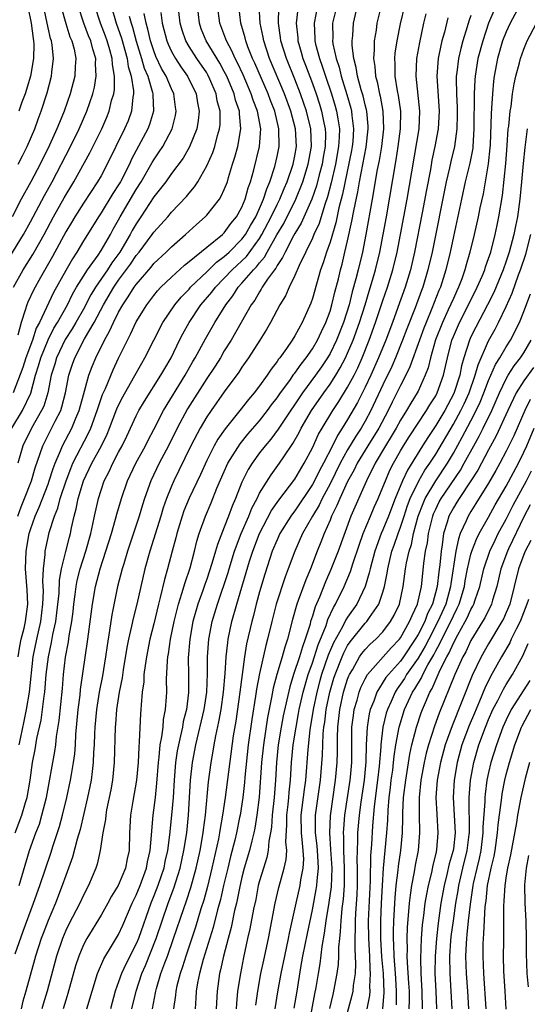
# Model space of a CAD drawing. Units: inches. Extents: x 2547022 to 2550000, y 1512000 to 1515000.
# Drawn here: x 2547172 to 2547229, y 1512428 to 1512539 of the extents above; entities that cross this region are included whole.
import ezdxf

# ---------------------------------------------------------------- set-up
doc = ezdxf.new("R2010")
doc.units = ezdxf.units.IN
doc.header["$MEASUREMENT"] = 0
doc.layers.add('LD25471512_2ft', color=112, linetype='Continuous')

msp = doc.modelspace()

# ---------------------------------------------------------------- linework, layer by layer
at = {"layer": 'LD25471512_2ft'}
for points, elevation in [([(2547172.4, 1512542.4), (2547173.07, 1512539), (2547173.28, 1512537.27), (2547173.33, 1512537), (2547173.36, 1512536.64), (2547173.33, 1512535), (2547172.99, 1512533), (2547172.4, 1512531), (2547172.02, 1512530.02), (2547171.66, 1512529)], 10072), ([(2547170.24, 1512511.76), (2547172.21, 1512515), (2547173, 1512516.44), (2547174.58, 1512519.42), (2547175.45, 1512521), (2547177.54, 1512525), (2547178.53, 1512527), (2547179.39, 1512529), (2547180.07, 1512531), (2547180.25, 1512531.75), (2547180.46, 1512533), (2547180.38, 1512534.38), (2547180.4, 1512535), (2547180.06, 1512536.06), (2547179.83, 1512537), (2547179.57, 1512537.57), (2547179.04, 1512539), (2547178.42, 1512541)], 10066), ([(2547176.45, 1512541), (2547176.99, 1512538.99), (2547177.47, 1512537.47), (2547177.68, 1512537), (2547177.94, 1512536.06), (2547178.15, 1512535), (2547178.07, 1512534.07), (2547178.03, 1512533), (2547177.5, 1512531), (2547176.82, 1512529), (2547176.27, 1512527.73), (2547176, 1512527), (2547175.15, 1512525.15), (2547174.09, 1512523), (2547173.03, 1512521), (2547171.94, 1512519), (2547170.9, 1512517)], 10068), ([(2547171.05, 1512509), (2547172.17, 1512511), (2547173.26, 1512512.74), (2547173.41, 1512513), (2547174.55, 1512515), (2547175.62, 1512517), (2547176.83, 1512519.17), (2547177.92, 1512521), (2547179.73, 1512524.27), (2547181.08, 1512527), (2547181.66, 1512528.34), (2547181.93, 1512529), (2547182.21, 1512530.21), (2547182.44, 1512531), (2547182.52, 1512531.48), (2547182.54, 1512533), (2547182.31, 1512534.31), (2547182.28, 1512535), (2547182.01, 1512535.99), (2547181.71, 1512537), (2547181.52, 1512537.52), (2547180.94, 1512539), (2547180.3, 1512541)], 10064), ([(2547171.24, 1512447), (2547172.03, 1512449), (2547172.44, 1512450.44), (2547172.63, 1512451), (2547172.95, 1512453), (2547173.23, 1512455), (2547173.52, 1512456.48), (2547173.73, 1512457.73), (2547174.2, 1512459.8), (2547174.37, 1512461), (2547174.54, 1512462.54), (2547174.62, 1512463), (2547174.79, 1512465), (2547175.02, 1512467), (2547175.38, 1512468.62), (2547175.54, 1512469.54), (2547175.87, 1512471), (2547176, 1512472), (2547176.24, 1512474.24), (2547176.29, 1512475.71), (2547176.53, 1512477), (2547177, 1512478.97), (2547177.41, 1512480.59), (2547177.52, 1512481), (2547177.65, 1512481.65), (2547177.96, 1512483), (2547178.19, 1512483.81), (2547178.42, 1512485), (2547179.03, 1512487), (2547179.97, 1512489), (2547181.04, 1512491), (2547181.69, 1512492.31), (2547181.98, 1512493), (2547182.81, 1512495.19), (2547183, 1512495.61), (2547183.46, 1512496.54), (2547184.69, 1512498.69), (2547185.62, 1512500.38), (2547185.98, 1512501), (2547186.98, 1512503), (2547188.02, 1512505), (2547189.38, 1512507), (2547190.11, 1512507.89), (2547191, 1512508.8), (2547191.17, 1512509), (2547193, 1512510.74), (2547194.13, 1512511.87), (2547195, 1512512.5), (2547195.54, 1512513), (2547197, 1512514.46), (2547197.4, 1512515), (2547197.97, 1512516.03), (2547198.56, 1512517), (2547199, 1512517.94), (2547199.46, 1512519), (2547199.81, 1512520.19), (2547200.16, 1512521), (2547200.73, 1512522.73), (2547201, 1512523.86), (2547201.23, 1512525), (2547201.2, 1512527), (2547200.72, 1512529), (2547200.24, 1512530.24), (2547199.96, 1512531), (2547198.46, 1512534.46), (2547198.21, 1512535), (2547197.67, 1512536.33), (2547197.43, 1512537), (2547197.35, 1512537.35), (2547196.86, 1512539), (2547196.64, 1512541)], 10048), ([(2547171.25, 1512433.25), (2547172.17, 1512435.83), (2547173.35, 1512439), (2547174.07, 1512441), (2547175.29, 1512444.71), (2547175.55, 1512445.55), (2547176.27, 1512447.73), (2547176.62, 1512449), (2547177.12, 1512451), (2547177.54, 1512453), (2547177.64, 1512453.64), (2547177.88, 1512455), (2547178.02, 1512455.98), (2547178.1, 1512457), (2547178.16, 1512458.16), (2547178.42, 1512461), (2547178.63, 1512462.63), (2547178.69, 1512463.31), (2547179.52, 1512469), (2547180.02, 1512473), (2547180.37, 1512475), (2547180.89, 1512477), (2547181.56, 1512479), (2547182.18, 1512481), (2547182.66, 1512482.66), (2547182.79, 1512483.21), (2547183.32, 1512485), (2547184.01, 1512487), (2547184.95, 1512489), (2547186.05, 1512491), (2547186.37, 1512491.63), (2547187, 1512492.83), (2547188.1, 1512495), (2547190.54, 1512499), (2547191.43, 1512500.57), (2547191.69, 1512501), (2547192.85, 1512503.15), (2547193.91, 1512505), (2547195.16, 1512507), (2547195.97, 1512508.03), (2547196.58, 1512509), (2547197, 1512509.46), (2547198.31, 1512511), (2547198.66, 1512511.34), (2547199, 1512511.79), (2547199.57, 1512512.43), (2547199.86, 1512513), (2547200.96, 1512514.96), (2547201.74, 1512516.26), (2547203.12, 1512519), (2547203.92, 1512521), (2547204.53, 1512523), (2547204.88, 1512525), (2547204.81, 1512527), (2547204.33, 1512529), (2547204, 1512530), (2547203.64, 1512531), (2547203, 1512532.65), (2547202.04, 1512535), (2547201.42, 1512537), (2547201.39, 1512537.38), (2547201.14, 1512539), (2547201.19, 1512540.81)], 10044), ([(2547171.55, 1512483), (2547171.94, 1512484.06), (2547172.33, 1512485), (2547173.11, 1512487), (2547173.53, 1512488.47), (2547174.11, 1512490.11), (2547174.39, 1512491), (2547175.79, 1512493.79), (2547176.42, 1512495), (2547176.57, 1512495.43), (2547176.98, 1512497), (2547177.35, 1512499), (2547177.75, 1512500.25), (2547178.01, 1512501), (2547179.13, 1512503.13), (2547180.22, 1512505), (2547181.28, 1512507), (2547182.46, 1512509), (2547183, 1512509.79), (2547184.36, 1512511.64), (2547185, 1512512.61), (2547185.33, 1512513), (2547186.82, 1512515), (2547187, 1512515.26), (2547188.57, 1512517), (2547189, 1512517.52), (2547190.7, 1512519.3), (2547191, 1512519.7), (2547191.6, 1512520.4), (2547191.98, 1512521), (2547193, 1512522.8), (2547193.69, 1512524.31), (2547193.91, 1512525), (2547194.23, 1512526.23), (2547194.47, 1512527), (2547194.51, 1512527.49), (2547194.53, 1512529), (2547194.2, 1512530.2), (2547194.07, 1512531), (2547193.37, 1512532.63), (2547193.13, 1512533.13), (2547193, 1512533.35), (2547191.87, 1512535), (2547191, 1512536.36), (2547190.62, 1512537), (2547190.2, 1512538.2), (2547189.98, 1512539), (2547189.76, 1512541)], 10054), ([(2547182.14, 1512541), (2547182.72, 1512539), (2547183.32, 1512537.32), (2547183.97, 1512535), (2547184.09, 1512534.09), (2547184.42, 1512533), (2547184.68, 1512531.32), (2547184.68, 1512531), (2547184.6, 1512530.6), (2547184.46, 1512529), (2547184.07, 1512527.93), (2547183.68, 1512527), (2547181.71, 1512523), (2547181, 1512521.66), (2547180.62, 1512521), (2547179, 1512518.57), (2547178.02, 1512517), (2547177.65, 1512516.35), (2547177, 1512515.29), (2547175.5, 1512512.5), (2547174.12, 1512510.12), (2547173.32, 1512508.68), (2547172.69, 1512507.31), (2547172.56, 1512507), (2547172.4, 1512506.4), (2547171.92, 1512505), (2547171.56, 1512503.56)], 10062), ([(2547171.59, 1512467), (2547171.79, 1512468.21), (2547171.95, 1512469), (2547172.26, 1512470.26), (2547172.42, 1512471), (2547172.69, 1512473), (2547172.62, 1512474.63), (2547172.44, 1512477), (2547172.5, 1512479), (2547172.86, 1512481), (2547173, 1512481.47), (2547173.52, 1512483), (2547173.98, 1512484.02), (2547175, 1512486.63), (2547175.13, 1512487), (2547175.58, 1512488.42), (2547175.8, 1512489), (2547176.41, 1512490.41), (2547176.63, 1512491), (2547177.68, 1512493), (2547178.13, 1512494.13), (2547178.51, 1512495), (2547179, 1512496.79), (2547179.63, 1512499), (2547180, 1512500), (2547180.42, 1512501), (2547181.4, 1512503), (2547181.98, 1512504.02), (2547182.4, 1512505), (2547183, 1512506.18), (2547183.47, 1512507), (2547184.1, 1512507.9), (2547184.76, 1512509), (2547185, 1512509.33), (2547186.7, 1512511.3), (2547187, 1512511.69), (2547188.4, 1512513), (2547189, 1512513.61), (2547190.6, 1512515), (2547191.85, 1512516.15), (2547192.82, 1512517), (2547193, 1512517.2), (2547194.44, 1512519), (2547194.66, 1512519.34), (2547195, 1512520.1), (2547195.35, 1512521), (2547195.47, 1512521.47), (2547195.94, 1512523), (2547196.2, 1512523.8), (2547196.52, 1512525), (2547196.88, 1512527), (2547196.72, 1512528.72), (2547196.72, 1512529), (2547196.28, 1512530.28), (2547196.11, 1512531), (2547195.27, 1512533), (2547195, 1512533.52), (2547194.48, 1512534.48), (2547192.95, 1512537), (2547192.38, 1512538.38), (2547192.17, 1512539), (2547191.94, 1512541)], 10052), ([(2547171.61, 1512523), (2547172.07, 1512523.93), (2547172.62, 1512525), (2547173.47, 1512527), (2547173.88, 1512528.12), (2547174.22, 1512529), (2547174.89, 1512531.11), (2547175.39, 1512533), (2547175.43, 1512533.43), (2547175.62, 1512535), (2547175.45, 1512536.55), (2547175.37, 1512537), (2547175.27, 1512537.27), (2547175, 1512538.48), (2547174.47, 1512541)], 10070), ([(2547171.7, 1512441), (2547172.9, 1512445), (2547173.61, 1512447), (2547174, 1512448), (2547174.3, 1512449), (2547174.8, 1512451), (2547175.75, 1512456.25), (2547175.86, 1512457), (2547175.96, 1512457.96), (2547176.25, 1512459.75), (2547176.61, 1512463.39), (2547176.73, 1512465), (2547176.96, 1512466.96), (2547177.3, 1512468.7), (2547177.4, 1512469.4), (2547177.69, 1512471), (2547177.84, 1512472.16), (2547177.93, 1512473), (2547178.08, 1512474.08), (2547178.19, 1512475), (2547178.31, 1512475.69), (2547178.64, 1512477), (2547179.28, 1512479), (2547179.84, 1512481), (2547180.07, 1512482.07), (2547180.25, 1512483), (2547180.7, 1512485), (2547181, 1512485.95), (2547181.37, 1512487), (2547181.93, 1512488.07), (2547182.34, 1512489), (2547183, 1512490.27), (2547183.4, 1512491), (2547183.93, 1512492.07), (2547185, 1512494.39), (2547185.31, 1512495), (2547185.93, 1512496.07), (2547187.81, 1512499), (2547188.23, 1512499.77), (2547188.95, 1512501), (2547189.92, 1512503), (2547190.28, 1512503.72), (2547190.99, 1512505), (2547192.35, 1512507), (2547193.57, 1512508.43), (2547193.98, 1512509), (2547195, 1512510.04), (2547195.89, 1512511), (2547197.5, 1512512.5), (2547199, 1512514.55), (2547199.27, 1512515), (2547200.33, 1512517), (2547201, 1512518.41), (2547201.3, 1512519), (2547201.78, 1512520.22), (2547202.12, 1512521), (2547202.81, 1512523), (2547203, 1512523.92), (2547203.18, 1512525), (2547203.09, 1512527), (2547202.56, 1512529), (2547201.83, 1512531), (2547200.14, 1512535), (2547199.47, 1512537), (2547199.41, 1512537.41), (2547199.07, 1512539), (2547198.97, 1512541)], 10046), ([(2547171.71, 1512457), (2547171.88, 1512457.88), (2547172.29, 1512459.71), (2547172.55, 1512461), (2547172.87, 1512463), (2547173.3, 1512467), (2547173.7, 1512469), (2547174.16, 1512471), (2547174.41, 1512473), (2547174.46, 1512474.46), (2547174.4, 1512475.6), (2547174.46, 1512477), (2547174.65, 1512478.65), (2547174.67, 1512479), (2547175, 1512480.57), (2547175.13, 1512481.13), (2547175.72, 1512483), (2547176.09, 1512483.91), (2547176.38, 1512485), (2547177.04, 1512487), (2547177.58, 1512488.42), (2547177.82, 1512489), (2547179.57, 1512492.43), (2547179.83, 1512493), (2547180.56, 1512495), (2547181.18, 1512496.82), (2547181.5, 1512497.5), (2547182.39, 1512499.61), (2547183, 1512500.94), (2547183.99, 1512503), (2547184.34, 1512503.66), (2547185, 1512505.09), (2547186.21, 1512507), (2547187, 1512508.05), (2547187.42, 1512508.58), (2547187.81, 1512509), (2547189, 1512510.16), (2547190.48, 1512511.52), (2547191, 1512511.92), (2547193, 1512513.56), (2547194.79, 1512515), (2547195, 1512515.2), (2547195.75, 1512516.25), (2547196.38, 1512517), (2547197, 1512518.11), (2547197.37, 1512519), (2547197.71, 1512520.29), (2547197.97, 1512521), (2547198.34, 1512522.34), (2547198.99, 1512525), (2547199.13, 1512527), (2547198.78, 1512529), (2547198.28, 1512530.28), (2547198.06, 1512531), (2547197.13, 1512533.13), (2547196.5, 1512534.5), (2547196.23, 1512535), (2547195.87, 1512535.87), (2547195.25, 1512537), (2547195.19, 1512537.19), (2547194.49, 1512539), (2547194.24, 1512541)], 10050), ([(2547203.36, 1512540.64), (2547203.17, 1512539), (2547203.33, 1512537.33), (2547203.35, 1512537), (2547203.73, 1512535.73), (2547203.93, 1512535), (2547204.23, 1512534.23), (2547205, 1512532.15), (2547205.41, 1512531), (2547205.81, 1512529.81), (2547206.05, 1512529), (2547206.3, 1512527.7), (2547206.45, 1512527), (2547206.47, 1512526.47), (2547206.44, 1512525), (2547206.22, 1512523.78), (2547206.1, 1512523), (2547205.76, 1512521.76), (2547205.46, 1512520.54), (2547204.93, 1512519), (2547203.73, 1512516.27), (2547203, 1512515.11), (2547202.86, 1512514.86), (2547201.89, 1512513), (2547201.62, 1512512.38), (2547201, 1512511.47), (2547200.84, 1512511.16), (2547200.7, 1512511), (2547199.91, 1512509.91), (2547199.31, 1512509), (2547199.2, 1512508.8), (2547199, 1512508.5), (2547198.45, 1512507.55), (2547198.05, 1512507), (2547195.78, 1512503), (2547195, 1512501.77), (2547194.55, 1512501), (2547193.95, 1512500.05), (2547193, 1512498.63), (2547190.82, 1512495.18), (2547189.65, 1512493), (2547188.68, 1512491), (2547187.62, 1512489), (2547186.65, 1512487), (2547185.94, 1512485), (2547185.71, 1512484.29), (2547185.34, 1512483), (2547184.02, 1512479), (2547183.58, 1512477.58), (2547183.41, 1512477), (2547182.89, 1512475), (2547182.22, 1512471.78), (2547181.98, 1512469.98), (2547181.69, 1512468.31), (2547181.52, 1512467), (2547181.16, 1512464.84), (2547180.79, 1512463), (2547180.47, 1512461), (2547180.29, 1512459), (2547180.25, 1512458.25), (2547180.22, 1512457), (2547180.16, 1512456.16), (2547180.12, 1512455), (2547179.98, 1512453.98), (2547179.87, 1512453), (2547179.74, 1512452.26), (2547179.48, 1512451), (2547178.62, 1512447.39), (2547178.28, 1512446.28), (2547177.76, 1512444.24), (2547177.32, 1512443), (2547177, 1512442.15), (2547176.6, 1512441), (2547175.82, 1512439), (2547175, 1512437.04), (2547174.42, 1512435.58), (2547174.21, 1512435), (2547173.55, 1512433), (2547173.44, 1512432.56), (2547172.46, 1512429), (2547172.13, 1512427.87), (2547171.95, 1512427)], 10042), ([(2547205.57, 1512541), (2547205.19, 1512539), (2547205.28, 1512537.28), (2547205.28, 1512537), (2547205.36, 1512536.64), (2547205.8, 1512535), (2547206.12, 1512534.12), (2547206.47, 1512533), (2547207.15, 1512531), (2547207.59, 1512529.59), (2547207.75, 1512529), (2547207.87, 1512528.13), (2547208.07, 1512527), (2547208.05, 1512526.05), (2547207.98, 1512525), (2547207.61, 1512523), (2547207.12, 1512520.88), (2547206.72, 1512519.28), (2547206.4, 1512518.4), (2547205.75, 1512516.25), (2547205.17, 1512515), (2547205, 1512514.59), (2547203.49, 1512511.49), (2547203, 1512510.33), (2547202.36, 1512509), (2547201.96, 1512508.04), (2547201.3, 1512507), (2547200.23, 1512505), (2547199.79, 1512504.21), (2547199.05, 1512503), (2547197.76, 1512501), (2547197, 1512499.92), (2547196.64, 1512499.36), (2547195, 1512497.13), (2547193.5, 1512495), (2547193, 1512494.28), (2547192.25, 1512493), (2547191.21, 1512491), (2547189.84, 1512488.16), (2547189.26, 1512487), (2547189, 1512486.4), (2547188.44, 1512485), (2547188.07, 1512483.93), (2547187.79, 1512483), (2547186.53, 1512479), (2547185.99, 1512477), (2547185.07, 1512473), (2547184.65, 1512471.35), (2547184.48, 1512470.48), (2547184.13, 1512469), (2547183.95, 1512468.05), (2547183.52, 1512465.52), (2547183.4, 1512464.6), (2547183.07, 1512463), (2547182.75, 1512461), (2547182.63, 1512459.37), (2547182.59, 1512459), (2547182.51, 1512455), (2547182.3, 1512453), (2547182.11, 1512451.89), (2547181.63, 1512449.63), (2547181.53, 1512449), (2547181.5, 1512448.5), (2547181.22, 1512447), (2547180.91, 1512445), (2547180.55, 1512443.45), (2547180.4, 1512443), (2547179.57, 1512441), (2547179, 1512439.93), (2547178.58, 1512439), (2547177.36, 1512436.64), (2547177, 1512435.9), (2547176.61, 1512435), (2547175.93, 1512433), (2547174.89, 1512429), (2547174.45, 1512427.55), (2547174.3, 1512427)], 10040), ([(2547179.38, 1512427), (2547179.98, 1512429), (2547180.61, 1512431), (2547181.31, 1512432.69), (2547182.32, 1512434.32), (2547183, 1512435.45), (2547183.48, 1512436.52), (2547184.54, 1512439), (2547184.68, 1512439.32), (2547185, 1512439.93), (2547185.44, 1512441), (2547186.16, 1512443), (2547186.28, 1512443.72), (2547186.57, 1512445), (2547186.74, 1512446.74), (2547186.76, 1512447.24), (2547186.93, 1512449), (2547187.18, 1512451), (2547187.34, 1512452.66), (2547187.51, 1512455), (2547187.6, 1512455.6), (2547187.72, 1512457), (2547187.91, 1512457.91), (2547188.04, 1512459), (2547188.11, 1512459.89), (2547188.33, 1512461), (2547188.44, 1512462.44), (2547188.47, 1512463), (2547188.45, 1512464.46), (2547188.54, 1512466.54), (2547188.59, 1512467), (2547188.65, 1512467.35), (2547188.89, 1512469), (2547189.31, 1512471), (2547189.63, 1512472.37), (2547189.8, 1512473), (2547190.19, 1512474.19), (2547190.54, 1512475.46), (2547191.12, 1512477.12), (2547191.61, 1512479), (2547191.87, 1512480.13), (2547192.14, 1512481), (2547192.85, 1512483), (2547193.49, 1512484.51), (2547194.16, 1512486.16), (2547195.41, 1512489), (2547196.78, 1512491.22), (2547197.68, 1512492.32), (2547199, 1512493.84), (2547199.92, 1512495), (2547200.37, 1512495.63), (2547201, 1512496.42), (2547201.39, 1512497), (2547202.42, 1512498.42), (2547202.89, 1512499.11), (2547203, 1512499.24), (2547203.72, 1512500.28), (2547204.3, 1512501), (2547205, 1512502), (2547205.58, 1512503), (2547206.02, 1512503.98), (2547206.52, 1512505), (2547207, 1512506.29), (2547207.22, 1512507), (2547207.55, 1512508.44), (2547207.95, 1512509.95), (2547208.19, 1512511), (2547208.36, 1512511.64), (2547208.7, 1512513), (2547209, 1512514.29), (2547209.49, 1512516.51), (2547209.7, 1512517.7), (2547210.16, 1512519.84), (2547210.36, 1512521), (2547211.09, 1512524.91), (2547211.32, 1512527), (2547211.32, 1512527.32), (2547211.18, 1512529), (2547211.15, 1512529.15), (2547211, 1512529.72), (2547210.76, 1512530.76), (2547210.55, 1512531.45), (2547210.13, 1512533), (2547209.98, 1512533.98), (2547209.7, 1512535), (2547209.53, 1512536.48), (2547209.52, 1512537), (2547209.6, 1512537.6), (2547209.68, 1512539), (2547210.12, 1512541)], 10036), ([(2547212.79, 1512541), (2547212.33, 1512539), (2547212.22, 1512538.22), (2547212, 1512537), (2547212, 1512536), (2547211.92, 1512535), (2547212.08, 1512534.08), (2547212.16, 1512533), (2547212.35, 1512532.35), (2547212.62, 1512531), (2547212.7, 1512530.7), (2547213.01, 1512529.01), (2547213.07, 1512527), (2547212.83, 1512525), (2547212.58, 1512523.42), (2547212.37, 1512522.37), (2547211.79, 1512519), (2547211.07, 1512515), (2547210.67, 1512513), (2547210.2, 1512511), (2547209.94, 1512509.94), (2547209.53, 1512508.47), (2547209.17, 1512507), (2547208.52, 1512505), (2547207.73, 1512503), (2547207, 1512501.47), (2547206.73, 1512501), (2547206.04, 1512499.96), (2547205.35, 1512499), (2547203.87, 1512497), (2547201.57, 1512493.57), (2547201.13, 1512492.87), (2547200.27, 1512491.73), (2547199.64, 1512491), (2547199, 1512490.17), (2547198.15, 1512489), (2547197.71, 1512488.29), (2547197, 1512486.84), (2547196.28, 1512485), (2547195.89, 1512484.11), (2547195.49, 1512483), (2547195, 1512481.72), (2547194.22, 1512479.78), (2547194.01, 1512479), (2547193.6, 1512477.6), (2547193, 1512475.82), (2547192.78, 1512475.22), (2547192.55, 1512474.55), (2547192, 1512473), (2547191.44, 1512471), (2547191.07, 1512469), (2547190.89, 1512466.89), (2547190.94, 1512465), (2547190.95, 1512462.95), (2547190.7, 1512461), (2547190.34, 1512459.66), (2547190.24, 1512459), (2547190.04, 1512458.04), (2547189.78, 1512457), (2547189.66, 1512456.34), (2547189.47, 1512455), (2547189.31, 1512453), (2547189.19, 1512451), (2547189.02, 1512449), (2547188.79, 1512446.79), (2547188.55, 1512445), (2547188.26, 1512443.74), (2547188.12, 1512443), (2547187.45, 1512441), (2547187, 1512439.85), (2547186.65, 1512439), (2547185.26, 1512435), (2547185, 1512434.39), (2547183.84, 1512432.16), (2547183.31, 1512431), (2547183, 1512430.08), (2547182.61, 1512429), (2547182.06, 1512427)], 10034), ([(2547184.51, 1512427), (2547184.98, 1512429), (2547185.65, 1512431), (2547186.07, 1512431.93), (2547187.26, 1512435), (2547187.93, 1512437), (2547188.62, 1512439), (2547189.27, 1512440.73), (2547189.97, 1512443), (2547190.42, 1512445), (2547190.74, 1512447), (2547190.94, 1512449), (2547191.17, 1512453), (2547191.4, 1512455), (2547191.78, 1512457), (2547192.73, 1512461), (2547193.03, 1512463), (2547193.1, 1512465.1), (2547193.09, 1512467), (2547193.24, 1512469), (2547193.63, 1512471), (2547194.22, 1512473), (2547195.42, 1512476.58), (2547195.54, 1512477), (2547196.17, 1512479), (2547196.93, 1512481), (2547197.79, 1512483), (2547198.12, 1512483.88), (2547198.71, 1512485), (2547199, 1512485.6), (2547200.3, 1512487.7), (2547201.25, 1512489), (2547201.75, 1512489.75), (2547202.77, 1512491.23), (2547203.49, 1512492.51), (2547203.74, 1512493), (2547204.91, 1512495), (2547206.28, 1512497), (2547207, 1512497.98), (2547207.66, 1512499), (2547208.17, 1512499.83), (2547208.77, 1512501), (2547209, 1512501.5), (2547209.62, 1512503), (2547210.35, 1512505), (2547210.98, 1512507), (2547211.43, 1512508.57), (2547211.82, 1512509.82), (2547212.15, 1512511), (2547212.64, 1512513), (2547213.04, 1512515), (2547213.4, 1512517), (2547214.5, 1512523.5), (2547214.73, 1512525), (2547215, 1512527), (2547215.03, 1512529), (2547214.78, 1512530.78), (2547214.66, 1512531.34), (2547214.41, 1512533), (2547214.4, 1512534.4), (2547214.35, 1512535), (2547214.41, 1512535.59), (2547214.61, 1512537), (2547215, 1512538.95), (2547215.49, 1512541)], 10032), ([(2547228.51, 1512541), (2547227.44, 1512539), (2547227, 1512538.04), (2547226.6, 1512537), (2547226.01, 1512535), (2547225.64, 1512533), (2547225.57, 1512532.43), (2547225.44, 1512531), (2547225.34, 1512529.34), (2547225.28, 1512528.72), (2547225.18, 1512525.18), (2547225.16, 1512524.84), (2547224.96, 1512523.04), (2547224.37, 1512519.63), (2547224.01, 1512518.01), (2547223.82, 1512517), (2547223.37, 1512515), (2547222.89, 1512513), (2547222.46, 1512511.54), (2547222.32, 1512511), (2547221.95, 1512509.95), (2547221.58, 1512509), (2547221.39, 1512508.61), (2547221, 1512507.74), (2547220.43, 1512506.43), (2547219.77, 1512505), (2547218.98, 1512503.02), (2547218.4, 1512501), (2547218.14, 1512499.86), (2547217.82, 1512499), (2547217, 1512497.2), (2547216.9, 1512497), (2547216.17, 1512495.83), (2547215.69, 1512495), (2547215, 1512493.9), (2547214.5, 1512493), (2547213.95, 1512492.05), (2547213.3, 1512491), (2547212.13, 1512489), (2547211.14, 1512487), (2547209.37, 1512483), (2547207.92, 1512479), (2547207.09, 1512476.91), (2547206.47, 1512475.53), (2547205.79, 1512473.79), (2547205.31, 1512472.69), (2547205, 1512471.64), (2547204.79, 1512471), (2547204.73, 1512470.73), (2547204.19, 1512469), (2547203.86, 1512468.14), (2547203.54, 1512467), (2547202.87, 1512465), (2547202.42, 1512463.58), (2547201.69, 1512460.31), (2547201.44, 1512459), (2547201.1, 1512457), (2547200.91, 1512455), (2547200.82, 1512453), (2547200.66, 1512451), (2547200.44, 1512449), (2547200.36, 1512447.64), (2547200.26, 1512447), (2547200.06, 1512446.06), (2547199.98, 1512445), (2547199.81, 1512444.19), (2547199.43, 1512443), (2547199, 1512441.55), (2547198.86, 1512441), (2547198.56, 1512439.44), (2547198.31, 1512438.31), (2547197.91, 1512436.09), (2547197.65, 1512435), (2547197.17, 1512432.83), (2547196.82, 1512431), (2547196.51, 1512429), (2547196.38, 1512427.62), (2547196.34, 1512427)], 10022), ([(2547170.88, 1512493), (2547172.08, 1512495), (2547173.02, 1512496.98), (2547173.57, 1512499), (2547173.92, 1512500.08), (2547174.15, 1512501), (2547174.99, 1512503.01), (2547175.66, 1512504.34), (2547176.07, 1512505), (2547177.18, 1512507), (2547177.78, 1512508.22), (2547178.23, 1512509), (2547179, 1512510.26), (2547179.47, 1512511), (2547180.66, 1512512.66), (2547181, 1512513.17), (2547182.06, 1512515), (2547182.38, 1512515.62), (2547183, 1512516.66), (2547183.19, 1512517), (2547185, 1512520.11), (2547185.56, 1512521), (2547186.82, 1512523.18), (2547187, 1512523.48), (2547187.62, 1512524.38), (2547188.03, 1512525), (2547189.09, 1512527), (2547189.47, 1512528.53), (2547189.55, 1512529), (2547189.47, 1512529.47), (2547189.28, 1512531), (2547189, 1512531.55), (2547188.38, 1512533), (2547187.87, 1512533.87), (2547187.24, 1512535.24), (2547187, 1512535.85), (2547186.62, 1512537), (2547186.32, 1512538.32), (2547186.13, 1512539), (2547185.9, 1512540.1)], 10058), ([(2547184.2, 1512539.8), (2547184.41, 1512539), (2547184.57, 1512538.57), (2547185, 1512536.96), (2547185.61, 1512535), (2547185.91, 1512533.91), (2547186.3, 1512533), (2547186.86, 1512531.14), (2547186.89, 1512531), (2547186.88, 1512530.88), (2547186.96, 1512529), (2547186.51, 1512527.49), (2547186.32, 1512527), (2547184.46, 1512523.54), (2547184.22, 1512523), (2547183.21, 1512521), (2547183, 1512520.63), (2547182.36, 1512519.64), (2547181, 1512517.44), (2547180.7, 1512517), (2547179.46, 1512515), (2547179, 1512514.26), (2547178.27, 1512513), (2547177.76, 1512512.24), (2547177, 1512510.92), (2547175.6, 1512508.4), (2547174, 1512505), (2547173.65, 1512504.35), (2547173.21, 1512503), (2547172.46, 1512501), (2547172.11, 1512499.89), (2547171.02, 1512497)], 10060), ([(2547187.78, 1512540.22), (2547187.95, 1512539), (2547188.47, 1512537), (2547188.62, 1512536.62), (2547189, 1512535.79), (2547189.44, 1512535), (2547190.06, 1512534.06), (2547190.83, 1512533), (2547191.8, 1512531), (2547191.95, 1512529.95), (2547192.14, 1512529), (2547192.04, 1512527.96), (2547191.88, 1512527), (2547191.06, 1512524.94), (2547190.32, 1512523.68), (2547189, 1512521.92), (2547188.35, 1512521), (2547187, 1512519.26), (2547185.52, 1512517), (2547185, 1512516.22), (2547184.55, 1512515.45), (2547184.32, 1512515), (2547183.12, 1512513), (2547182.23, 1512511.77), (2547181.73, 1512511), (2547180.37, 1512509), (2547179.86, 1512508.14), (2547179, 1512506.52), (2547178.14, 1512505), (2547177.72, 1512504.28), (2547176.93, 1512503.07), (2547175.93, 1512501), (2547175.74, 1512500.26), (2547175.36, 1512499), (2547174.98, 1512497), (2547174.5, 1512495.5), (2547174.26, 1512495), (2547173.09, 1512493), (2547172.14, 1512491), (2547171.55, 1512489)], 10056), ([(2547207.61, 1512540.39), (2547207.29, 1512539), (2547207.31, 1512537.31), (2547207.29, 1512537), (2547207.33, 1512536.67), (2547207.69, 1512535), (2547208.02, 1512534.02), (2547208.26, 1512533), (2547208.91, 1512530.91), (2547209.37, 1512529.37), (2547209.45, 1512529), (2547209.49, 1512528.51), (2547209.68, 1512527), (2547209.58, 1512525.58), (2547209.52, 1512525), (2547209.44, 1512524.56), (2547208.42, 1512519.58), (2547208.01, 1512518.01), (2547207.66, 1512516.34), (2547207, 1512514.14), (2547206.6, 1512513), (2547206.23, 1512511.77), (2547205.93, 1512511), (2547205, 1512507.71), (2547204.82, 1512507.18), (2547203.83, 1512505), (2547203, 1512503.48), (2547202.7, 1512503), (2547202.06, 1512502.06), (2547201.3, 1512501), (2547201.16, 1512500.84), (2547201, 1512500.58), (2547200.3, 1512499.7), (2547199.85, 1512499), (2547199, 1512497.81), (2547198.39, 1512497), (2547197.74, 1512496.26), (2547196.76, 1512495), (2547195.08, 1512492.92), (2547194.26, 1512491.74), (2547193.85, 1512491), (2547193, 1512489.3), (2547192.28, 1512487.72), (2547191, 1512485.02), (2547190.42, 1512483.58), (2547190.22, 1512483), (2547189.59, 1512481), (2547189.48, 1512480.52), (2547189.06, 1512479), (2547188.55, 1512477), (2547188.2, 1512475.8), (2547187.73, 1512473.73), (2547187.54, 1512473), (2547187, 1512470.74), (2547186.55, 1512469), (2547186.15, 1512467), (2547186, 1512466), (2547185.88, 1512465), (2547185.85, 1512464.15), (2547185.69, 1512463), (2547185.56, 1512461.56), (2547185.54, 1512461), (2547185.49, 1512460.51), (2547185.35, 1512457.35), (2547185.28, 1512456.72), (2547185.2, 1512455), (2547185.02, 1512453), (2547184.61, 1512450.61), (2547184.36, 1512449), (2547184.25, 1512447), (2547184.18, 1512445), (2547183.96, 1512444.04), (2547183.77, 1512443), (2547182.95, 1512441), (2547182.21, 1512439.79), (2547181.79, 1512439), (2547181, 1512437.64), (2547179.38, 1512435), (2547179, 1512434.26), (2547178.48, 1512433), (2547178.12, 1512431.88), (2547177.25, 1512428.75), (2547177, 1512428), (2547176.7, 1512427)], 10038), ([(2547186.84, 1512427), (2547187.19, 1512428.81), (2547187.22, 1512429), (2547187.3, 1512429.3), (2547187.81, 1512431), (2547188.24, 1512432.24), (2547188.53, 1512433), (2547189.24, 1512435), (2547190.4, 1512438.4), (2547190.72, 1512439.28), (2547191.2, 1512440.8), (2547191.79, 1512443), (2547192.24, 1512445), (2547192.6, 1512447), (2547192.64, 1512447.36), (2547192.86, 1512449), (2547193.19, 1512452.81), (2547193.49, 1512455), (2547193.73, 1512456.27), (2547193.84, 1512457), (2547194.02, 1512458.02), (2547194.38, 1512459.62), (2547194.63, 1512461), (2547194.91, 1512463), (2547195.1, 1512465.1), (2547195.21, 1512467), (2547195.38, 1512468.62), (2547195.44, 1512469), (2547195.86, 1512471), (2547196.43, 1512473), (2547197.86, 1512477.86), (2547198.23, 1512479), (2547199, 1512481.02), (2547200.37, 1512483.63), (2547201.18, 1512484.82), (2547202.41, 1512486.41), (2547203, 1512487.21), (2547204.06, 1512489), (2547205, 1512490.74), (2547205.71, 1512492.29), (2547206.11, 1512493), (2547207.31, 1512495), (2547207.99, 1512496.01), (2547209, 1512497.64), (2547209.73, 1512499), (2547210.14, 1512499.86), (2547210.64, 1512501), (2547211.45, 1512503), (2547212.18, 1512505), (2547213, 1512507.48), (2547213.52, 1512509), (2547214.13, 1512511), (2547214.62, 1512513), (2547215.02, 1512515), (2547215.75, 1512519), (2547217.11, 1512527), (2547217.21, 1512529), (2547216.78, 1512533), (2547216.86, 1512535), (2547217.18, 1512536.82), (2547217.66, 1512539), (2547217.92, 1512540.08)], 10030), ([(2547220.39, 1512539.61), (2547219.99, 1512537.99), (2547219.71, 1512537), (2547219.37, 1512535.37), (2547219.28, 1512535), (2547219.11, 1512533), (2547219.39, 1512529), (2547219.28, 1512527), (2547218.91, 1512525), (2547218.57, 1512523.43), (2547218.39, 1512522.39), (2547217.94, 1512520.06), (2547217.46, 1512517.46), (2547216.59, 1512513), (2547216.12, 1512511), (2547215.52, 1512509), (2547214.71, 1512506.71), (2547214.08, 1512505), (2547213.32, 1512503), (2547212.51, 1512501), (2547211.63, 1512499), (2547211, 1512497.65), (2547210.11, 1512495.89), (2547209, 1512493.98), (2547208.39, 1512493), (2547207.84, 1512492.16), (2547207.27, 1512491), (2547206.25, 1512489), (2547205.81, 1512488.19), (2547205.24, 1512487), (2547205, 1512486.57), (2547203, 1512483.59), (2547202.74, 1512483.26), (2547202.56, 1512483), (2547201.32, 1512481), (2547201, 1512480.31), (2547200.45, 1512479), (2547199.6, 1512476.4), (2547199, 1512474.39), (2547198.62, 1512473), (2547198.3, 1512471.7), (2547198.11, 1512471), (2547197.52, 1512468.48), (2547197.29, 1512467), (2547196.76, 1512463), (2547196.29, 1512459.71), (2547196.01, 1512458.01), (2547195.09, 1512451), (2547194.81, 1512449), (2547194.52, 1512447.48), (2547194.46, 1512447), (2547194.33, 1512446.33), (2547193.58, 1512443), (2547193.08, 1512440.92), (2547192.66, 1512439.34), (2547192.35, 1512438.35), (2547191.73, 1512436.27), (2547190.62, 1512433), (2547190.24, 1512431.76), (2547189.98, 1512431), (2547189.62, 1512429.62), (2547189.49, 1512429), (2547189.45, 1512428.55), (2547189.23, 1512427)], 10028), ([(2547223, 1512539.87), (2547222.76, 1512539.24), (2547222.58, 1512538.58), (2547222.09, 1512537), (2547221.85, 1512536.15), (2547221.58, 1512535), (2547221.39, 1512533.39), (2547221.33, 1512533), (2547221.31, 1512532.69), (2547221.35, 1512531), (2547221.42, 1512529.42), (2547221.42, 1512528.58), (2547221.38, 1512527), (2547221.13, 1512525), (2547220.72, 1512523.28), (2547220.57, 1512522.57), (2547220.19, 1512521), (2547218.58, 1512513), (2547218.12, 1512511), (2547217.52, 1512509), (2547217.38, 1512508.62), (2547216.67, 1512506.67), (2547215.72, 1512504.28), (2547215.24, 1512503), (2547214.43, 1512501), (2547214, 1512500), (2547213, 1512497.9), (2547211.65, 1512495), (2547211, 1512493.78), (2547210.55, 1512493), (2547209.92, 1512492.08), (2547209, 1512490.53), (2547208.16, 1512489), (2547207, 1512486.68), (2547206.1, 1512485), (2547205.75, 1512484.25), (2547205, 1512483), (2547203.89, 1512481), (2547202.99, 1512479), (2547202.26, 1512477), (2547201.91, 1512476.09), (2547200.9, 1512473), (2547200.39, 1512471), (2547199.92, 1512469), (2547199.71, 1512468.29), (2547199, 1512465.12), (2547198.66, 1512463.34), (2547198.55, 1512462.55), (2547198.11, 1512459.89), (2547197.72, 1512457), (2547197.33, 1512453.33), (2547197.28, 1512452.72), (2547197.09, 1512451), (2547196.79, 1512449), (2547196.74, 1512448.74), (2547196.38, 1512447), (2547196.18, 1512446.18), (2547195.69, 1512444.31), (2547195.38, 1512443), (2547194.91, 1512441), (2547194.56, 1512439.44), (2547194.24, 1512438.24), (2547193.75, 1512436.25), (2547192.61, 1512432.61), (2547192.18, 1512431), (2547191.97, 1512429.97), (2547191.81, 1512429), (2547191.78, 1512428.22), (2547191.68, 1512427)], 10026), ([(2547225.59, 1512540.41), (2547225.01, 1512539), (2547224.33, 1512537), (2547223.78, 1512535), (2547223.46, 1512533), (2547223.43, 1512532.57), (2547223.37, 1512531), (2547223.36, 1512529.36), (2547223.34, 1512528.66), (2547223.33, 1512527), (2547223.23, 1512525), (2547223.21, 1512524.79), (2547222.89, 1512523.11), (2547222.36, 1512521), (2547221.92, 1512519), (2547221, 1512514.76), (2547220.64, 1512513), (2547220.16, 1512511), (2547219.53, 1512509), (2547219.37, 1512508.63), (2547218.57, 1512506.57), (2547217.9, 1512505), (2547217.65, 1512504.35), (2547217.14, 1512503), (2547216.06, 1512499.94), (2547215.6, 1512499), (2547215, 1512497.84), (2547214.6, 1512497), (2547214.06, 1512495.94), (2547213.6, 1512495), (2547212.53, 1512493), (2547211.29, 1512491), (2547210.08, 1512489), (2547209.74, 1512488.26), (2547209, 1512486.94), (2547208.1, 1512485), (2547207.79, 1512484.21), (2547207.18, 1512483), (2547207, 1512482.54), (2547206.34, 1512481), (2547205.97, 1512480.03), (2547205.55, 1512479), (2547204.77, 1512477), (2547204.24, 1512475.76), (2547203.4, 1512473.4), (2547203.25, 1512473), (2547202.75, 1512471.25), (2547202.19, 1512469), (2547201.88, 1512468.12), (2547201.58, 1512467), (2547200.97, 1512465), (2547200.56, 1512463.44), (2547200.37, 1512462.37), (2547199.9, 1512460.1), (2547199.43, 1512457), (2547199.23, 1512455), (2547198.95, 1512451.05), (2547198.7, 1512449), (2547198.46, 1512447.54), (2547198.35, 1512447), (2547198.11, 1512446.11), (2547197.85, 1512445), (2547197.27, 1512443), (2547197, 1512441.96), (2547196.71, 1512440.71), (2547196.37, 1512439), (2547196.17, 1512438.17), (2547195.77, 1512436.23), (2547195.43, 1512435), (2547194.9, 1512433), (2547194.58, 1512431.42), (2547194.46, 1512431), (2547194.17, 1512429), (2547194.07, 1512427)], 10024), ([(2547198.58, 1512427.42), (2547198.79, 1512429), (2547199.15, 1512431), (2547199.47, 1512432.53), (2547200.01, 1512435), (2547200.41, 1512437), (2547200.78, 1512439), (2547201.2, 1512440.8), (2547201.81, 1512443), (2547202.02, 1512443.98), (2547202.08, 1512445), (2547201.98, 1512445.98), (2547202.09, 1512447.91), (2547202.08, 1512449), (2547202.23, 1512450.23), (2547202.31, 1512451), (2547202.36, 1512451.64), (2547202.52, 1512453), (2547202.63, 1512455), (2547202.81, 1512457), (2547203.14, 1512459), (2547203.44, 1512460.56), (2547203.51, 1512461), (2547203.95, 1512463), (2547204.52, 1512465), (2547205, 1512466.32), (2547205.65, 1512468.35), (2547206.56, 1512470.56), (2547206.76, 1512471.24), (2547207.39, 1512472.61), (2547207.63, 1512473), (2547208.6, 1512475), (2547209.31, 1512476.69), (2547209.59, 1512477.59), (2547210.31, 1512479.69), (2547210.77, 1512481), (2547211.58, 1512483), (2547212, 1512484), (2547212.46, 1512485), (2547213, 1512486.27), (2547213.28, 1512487), (2547213.8, 1512488.2), (2547214.2, 1512489), (2547215, 1512490.4), (2547215.36, 1512491), (2547215.99, 1512492.01), (2547217.97, 1512495), (2547218.35, 1512495.65), (2547219, 1512496.66), (2547219.18, 1512497), (2547219.88, 1512499), (2547220.32, 1512501), (2547220.84, 1512503), (2547221, 1512503.4), (2547221.7, 1512505), (2547222.73, 1512507), (2547223.72, 1512509), (2547224.26, 1512510.26), (2547224.56, 1512511), (2547224.66, 1512511.34), (2547225, 1512512.28), (2547225.24, 1512513), (2547225.74, 1512515), (2547225.96, 1512516.04), (2547226.17, 1512517), (2547226.57, 1512519.43), (2547226.95, 1512523.05), (2547227.11, 1512525.11), (2547227.24, 1512527), (2547227.29, 1512527.29), (2547227.44, 1512529), (2547227.55, 1512529.55), (2547227.73, 1512531), (2547227.89, 1512532.11), (2547228.11, 1512533), (2547228.51, 1512534.51), (2547228.63, 1512535), (2547229, 1512536.07), (2547229.39, 1512537), (2547230.46, 1512539)], 10020), ([(2547229.4, 1512527), (2547229.11, 1512524.89), (2547228.93, 1512523.07), (2547228.75, 1512521), (2547228.56, 1512519), (2547228.27, 1512517), (2547228.04, 1512515.96), (2547227.86, 1512515), (2547227.34, 1512513), (2547227, 1512511.98), (2547226.65, 1512511), (2547225.59, 1512508.41), (2547224.89, 1512507), (2547223.54, 1512504.46), (2547223, 1512503.36), (2547222.84, 1512503), (2547222.21, 1512501), (2547221.94, 1512500.06), (2547221.73, 1512499), (2547221.06, 1512496.94), (2547220.03, 1512495), (2547219, 1512493.28), (2547218.09, 1512491.91), (2547217.5, 1512491), (2547215.78, 1512488.22), (2547215.22, 1512487), (2547214.39, 1512485), (2547213.62, 1512483), (2547213, 1512481.45), (2547212.8, 1512481), (2547212.08, 1512479), (2547211.55, 1512477), (2547211.46, 1512476.54), (2547211, 1512475), (2547210.03, 1512473), (2547209, 1512471.53), (2547208.79, 1512471.21), (2547208.4, 1512470.4), (2547207.4, 1512468.6), (2547206.8, 1512467.2), (2547206.04, 1512465), (2547205.82, 1512464.18), (2547205.5, 1512463), (2547205.09, 1512461), (2547204.72, 1512458.72), (2547204.47, 1512456.47), (2547204.21, 1512453), (2547204.07, 1512451.93), (2547203.7, 1512449), (2547203.73, 1512447), (2547203.82, 1512445.82), (2547203.93, 1512445), (2547203.98, 1512444.02), (2547203.92, 1512443), (2547203.66, 1512441.66), (2547203.57, 1512441), (2547203.11, 1512439), (2547202.38, 1512435.62), (2547202.26, 1512435), (2547201.83, 1512433), (2547201.43, 1512431), (2547201.05, 1512428.95), (2547200.73, 1512427)], 10018), ([(2547202.92, 1512427.08), (2547203.26, 1512429), (2547203.7, 1512431.7), (2547203.93, 1512433), (2547204.43, 1512435.57), (2547205, 1512438.26), (2547205.44, 1512440.56), (2547205.51, 1512441), (2547205.53, 1512441.53), (2547205.68, 1512443), (2547205.62, 1512444.38), (2547205.54, 1512445.54), (2547205.36, 1512447), (2547205.34, 1512448.66), (2547205.36, 1512449), (2547205.93, 1512453), (2547206.16, 1512455.84), (2547206.24, 1512458.24), (2547206.31, 1512459), (2547206.41, 1512459.59), (2547206.56, 1512461), (2547206.97, 1512463), (2547207.43, 1512464.57), (2547207.57, 1512465), (2547208.36, 1512467), (2547208.55, 1512467.45), (2547209, 1512468.29), (2547209.29, 1512468.71), (2547211, 1512470.82), (2547211.17, 1512471), (2547211.48, 1512471.48), (2547212.53, 1512473), (2547213, 1512474.35), (2547213.19, 1512475), (2547213.49, 1512476.51), (2547213.55, 1512477), (2547214.03, 1512479), (2547214.29, 1512479.71), (2547214.72, 1512481), (2547215, 1512481.75), (2547215.4, 1512483), (2547215.81, 1512484.19), (2547216.11, 1512485), (2547217.07, 1512487), (2547217.78, 1512488.22), (2547218.34, 1512489), (2547219, 1512490.03), (2547221, 1512493.43), (2547221.86, 1512495), (2547222.24, 1512495.76), (2547222.79, 1512497), (2547223.48, 1512499), (2547223.8, 1512500.2), (2547225, 1512502.9), (2547225.75, 1512504.25), (2547226.14, 1512505), (2547227, 1512506.81), (2547227.67, 1512508.33), (2547228.41, 1512510.41), (2547228.64, 1512511), (2547229.22, 1512512.78), (2547229.79, 1512515)], 10016), ([(2547204.6, 1512425), (2547205.28, 1512428.72), (2547205.43, 1512429.43), (2547205.69, 1512431), (2547205.87, 1512432.13), (2547206.1, 1512434.1), (2547206.38, 1512435.62), (2547206.56, 1512437), (2547206.91, 1512439.09), (2547207.15, 1512440.85), (2547207.23, 1512443), (2547207.1, 1512445.1), (2547206.96, 1512447), (2547207.05, 1512448.95), (2547207.64, 1512453), (2547207.8, 1512455), (2547207.83, 1512456.17), (2547207.84, 1512457.84), (2547207.88, 1512459), (2547208.1, 1512461), (2547208.54, 1512463), (2547209, 1512464.47), (2547209.14, 1512464.86), (2547209.21, 1512465), (2547209.54, 1512465.54), (2547210.36, 1512467), (2547210.62, 1512467.38), (2547211, 1512467.85), (2547211.57, 1512468.43), (2547212.2, 1512469), (2547213, 1512469.85), (2547213.88, 1512471), (2547214.28, 1512471.72), (2547214.88, 1512473), (2547215.32, 1512475), (2547215.58, 1512477), (2547215.69, 1512477.69), (2547215.98, 1512479), (2547216.24, 1512479.76), (2547216.48, 1512481), (2547217.02, 1512483), (2547217.56, 1512484.44), (2547217.81, 1512485), (2547219, 1512486.99), (2547220.34, 1512489), (2547221, 1512490.13), (2547222.02, 1512491.98), (2547223, 1512493.84), (2547223.6, 1512495), (2547224.04, 1512495.96), (2547224.47, 1512497), (2547225, 1512498.4), (2547225.79, 1512500.21), (2547226.29, 1512501), (2547227, 1512502.23), (2547227.49, 1512503), (2547228.51, 1512505), (2547229, 1512506.23), (2547229.76, 1512508.24)], 10014), ([(2547206.96, 1512427.04), (2547207.35, 1512428.65), (2547207.45, 1512429), (2547207.82, 1512431), (2547207.96, 1512432.04), (2547208.01, 1512433), (2547208, 1512434), (2547208.1, 1512435), (2547208.2, 1512435.8), (2547208.25, 1512437), (2547208.39, 1512438.39), (2547208.54, 1512439.46), (2547208.65, 1512441), (2547208.65, 1512442.65), (2547208.66, 1512443), (2547208.57, 1512445), (2547208.56, 1512446.56), (2547208.53, 1512447), (2547208.55, 1512447.45), (2547208.69, 1512449), (2547209.29, 1512453), (2547209.32, 1512453.32), (2547209.46, 1512455), (2547209.46, 1512456.54), (2547209.49, 1512457.49), (2547209.49, 1512459), (2547209.65, 1512460.35), (2547209.75, 1512461), (2547210.07, 1512462.07), (2547210.32, 1512463), (2547210.5, 1512463.5), (2547211, 1512464.52), (2547211.27, 1512465), (2547213.96, 1512468.04), (2547214.88, 1512469), (2547215, 1512469.16), (2547216.04, 1512471), (2547216.31, 1512471.69), (2547216.95, 1512473), (2547217.37, 1512475), (2547217.52, 1512476.48), (2547217.66, 1512477.66), (2547217.85, 1512479), (2547218.05, 1512479.95), (2547218.17, 1512481), (2547218.66, 1512483), (2547218.75, 1512483.25), (2547219, 1512483.8), (2547219.4, 1512484.6), (2547219.62, 1512485), (2547221.8, 1512488.2), (2547222.24, 1512489), (2547223.31, 1512491), (2547223.92, 1512492.08), (2547224.38, 1512493), (2547225.36, 1512495), (2547226.23, 1512497), (2547227, 1512498.59), (2547227.24, 1512499), (2547227.92, 1512500.08), (2547228.64, 1512501), (2547229, 1512501.56), (2547229.85, 1512503)], 10012), ([(2547230.11, 1512499.89), (2547229, 1512498.35), (2547228.15, 1512497), (2547227.19, 1512495), (2547225.88, 1512492.12), (2547225, 1512490.54), (2547223.78, 1512488.22), (2547222.99, 1512487.01), (2547221.65, 1512485), (2547221.41, 1512484.59), (2547221, 1512483.94), (2547220.5, 1512483), (2547220.31, 1512482.31), (2547219.9, 1512481), (2547219.73, 1512479.73), (2547219.6, 1512479), (2547219.45, 1512477.45), (2547219.34, 1512476.66), (2547219.15, 1512475), (2547218.62, 1512473), (2547218.08, 1512471.92), (2547217.75, 1512471), (2547217, 1512469.53), (2547216.68, 1512469), (2547215.34, 1512467), (2547215, 1512466.52), (2547213.62, 1512465), (2547213.35, 1512464.65), (2547212.32, 1512463), (2547211.96, 1512461.96), (2547211.57, 1512461), (2547211.46, 1512460.54), (2547211.21, 1512459), (2547211.11, 1512457), (2547211.06, 1512455.06), (2547210.86, 1512453), (2547210.49, 1512450.49), (2547210.3, 1512449), (2547210.13, 1512447), (2547210.13, 1512446.13), (2547210.07, 1512445), (2547210.06, 1512443.94), (2547210.1, 1512443), (2547210.09, 1512441), (2547210.05, 1512439.95), (2547209.88, 1512437.88), (2547209.84, 1512437), (2547209.84, 1512436.16), (2547209.8, 1512435), (2547209.8, 1512433.8), (2547209.86, 1512433), (2547209.9, 1512432.1), (2547209.85, 1512431), (2547209.64, 1512429.64), (2547209.59, 1512429), (2547209.49, 1512428.51), (2547208.53, 1512425)], 10010), ([(2547229.74, 1512496.26), (2547229.11, 1512495), (2547227.87, 1512492.13), (2547227, 1512490.37), (2547226.29, 1512489), (2547225.83, 1512488.17), (2547225, 1512486.74), (2547223.57, 1512484.43), (2547223, 1512483.53), (2547222.68, 1512483), (2547222.46, 1512482.46), (2547221.79, 1512481), (2547221.57, 1512480.43), (2547221.29, 1512479), (2547220.71, 1512475.29), (2547220.68, 1512475), (2547220.13, 1512473), (2547219.25, 1512471), (2547218.2, 1512469), (2547217.8, 1512468.2), (2547217, 1512466.84), (2547215.7, 1512465), (2547215.45, 1512464.55), (2547215, 1512463.89), (2547214.62, 1512463.38), (2547214.38, 1512463), (2547213.93, 1512461.93), (2547213.51, 1512461), (2547213.39, 1512460.61), (2547213, 1512459), (2547212.77, 1512457), (2547212.76, 1512456.76), (2547212.57, 1512454.57), (2547212.4, 1512453), (2547212, 1512450), (2547211.81, 1512447.81), (2547211.69, 1512445.69), (2547211.59, 1512444.41), (2547211.55, 1512441.55), (2547211.34, 1512437), (2547211.35, 1512435), (2547211.47, 1512433), (2547211.52, 1512431.52), (2547211.57, 1512431), (2547211.5, 1512429.5), (2547211.52, 1512429), (2547211.47, 1512428.53), (2547211.18, 1512427)], 10008), ([(2547212.99, 1512427.01), (2547213.15, 1512428.85), (2547213.07, 1512431), (2547212.9, 1512432.9), (2547212.77, 1512435), (2547212.76, 1512437), (2547212.85, 1512439), (2547212.96, 1512441), (2547213.09, 1512443), (2547213.46, 1512447), (2547213.55, 1512448.45), (2547213.59, 1512449.59), (2547213.71, 1512451), (2547213.86, 1512452.14), (2547213.96, 1512453), (2547214.12, 1512454.12), (2547214.22, 1512455), (2547214.28, 1512455.72), (2547214.48, 1512457), (2547214.86, 1512459), (2547215.47, 1512461), (2547216.37, 1512463), (2547216.62, 1512463.38), (2547217.37, 1512464.63), (2547217.53, 1512465), (2547218.11, 1512466.11), (2547218.77, 1512467.23), (2547219, 1512467.7), (2547219.47, 1512468.53), (2547219.68, 1512469), (2547220.7, 1512471), (2547221, 1512471.68), (2547221.45, 1512472.55), (2547221.65, 1512473), (2547222.25, 1512475), (2547222.35, 1512475.65), (2547222.62, 1512477), (2547223, 1512478.67), (2547223.1, 1512479), (2547223.62, 1512480.38), (2547223.94, 1512481), (2547225, 1512482.87), (2547225.74, 1512484.26), (2547227, 1512486.39), (2547228.38, 1512489), (2547229, 1512490.26), (2547229.34, 1512491), (2547230.16, 1512493)], 10006), ([(2547214.53, 1512427.47), (2547214.56, 1512429), (2547214.46, 1512430.46), (2547214.44, 1512431), (2547214.29, 1512433), (2547214.26, 1512434.26), (2547214.21, 1512435), (2547214.21, 1512435.79), (2547214.23, 1512437), (2547214.38, 1512439.62), (2547214.52, 1512441), (2547214.75, 1512442.75), (2547214.78, 1512443.22), (2547215.04, 1512445), (2547215.23, 1512447), (2547215.28, 1512448.72), (2547215.28, 1512449.28), (2547215.35, 1512451), (2547215.59, 1512453), (2547216.06, 1512455.94), (2547216.29, 1512457), (2547216.81, 1512459), (2547217.35, 1512460.65), (2547217.49, 1512461), (2547217.83, 1512461.83), (2547218.34, 1512463), (2547218.59, 1512463.41), (2547219.52, 1512465.52), (2547220.26, 1512467), (2547220.53, 1512467.47), (2547221, 1512468.56), (2547221.5, 1512469.5), (2547222.35, 1512471), (2547222.58, 1512471.42), (2547223, 1512472.39), (2547223.23, 1512472.77), (2547223.33, 1512473), (2547223.48, 1512473.48), (2547224, 1512475), (2547224.46, 1512477), (2547225.13, 1512479), (2547225.73, 1512480.27), (2547226.1, 1512481), (2547227, 1512482.65), (2547227.78, 1512484.22), (2547229.3, 1512487), (2547229.86, 1512488.14)], 10004), ([(2547229.73, 1512484.27), (2547229.05, 1512483), (2547227.26, 1512479.26), (2547227.14, 1512479), (2547226.41, 1512477), (2547225.94, 1512475), (2547225.46, 1512473.46), (2547225.34, 1512473), (2547224.57, 1512471.43), (2547224.32, 1512471), (2547223, 1512468.85), (2547222.41, 1512467.59), (2547222.07, 1512467), (2547221.16, 1512465), (2547219.39, 1512460.61), (2547218.86, 1512459.14), (2547218.18, 1512457), (2547217.93, 1512456.07), (2547217.69, 1512455), (2547217.32, 1512453), (2547217.11, 1512451), (2547217.11, 1512449.11), (2547217.16, 1512447), (2547216.99, 1512445), (2547216.68, 1512443.32), (2547216.57, 1512442.57), (2547216.26, 1512441), (2547216.08, 1512439.92), (2547215.98, 1512439), (2547215.76, 1512436.24), (2547215.73, 1512435), (2547215.76, 1512433.76), (2547215.73, 1512433), (2547215.75, 1512432.25), (2547215.92, 1512429.92), (2547215.97, 1512429), (2547215.98, 1512428.02), (2547215.96, 1512427)], 10002), ([(2547229.79, 1512480.21), (2547229.15, 1512479), (2547229, 1512478.64), (2547228.39, 1512477), (2547227.41, 1512473), (2547227, 1512472.03), (2547226.68, 1512471.32), (2547226.51, 1512471), (2547225, 1512468.49), (2547224.16, 1512467), (2547223.12, 1512464.88), (2547220.85, 1512459.15), (2547220.08, 1512457), (2547219.55, 1512455), (2547219.18, 1512453), (2547219.03, 1512451), (2547219.12, 1512449.12), (2547219.25, 1512447), (2547219.09, 1512445.09), (2547219, 1512444.66), (2547218.68, 1512443.32), (2547218.51, 1512442.51), (2547218.14, 1512441), (2547217.95, 1512440.05), (2547217.77, 1512439), (2547217.61, 1512437.61), (2547217.47, 1512436.53), (2547217.36, 1512435), (2547217.27, 1512432.73), (2547217.3, 1512431), (2547217.42, 1512429), (2547217.46, 1512427)], 10000), ([(2547229.52, 1512473.52), (2547229.36, 1512473), (2547228.59, 1512471), (2547228.14, 1512470.14), (2547227.57, 1512469), (2547227.4, 1512468.6), (2547226.47, 1512467), (2547225.22, 1512464.78), (2547224.57, 1512463.43), (2547223.98, 1512461.98), (2547223.39, 1512460.61), (2547222.8, 1512459.2), (2547221.98, 1512457), (2547221.42, 1512455), (2547221.09, 1512453), (2547220.98, 1512451), (2547221.19, 1512447), (2547221, 1512445.18), (2547220.98, 1512445), (2547220.53, 1512443.47), (2547220.27, 1512442.27), (2547219.95, 1512441), (2547219.59, 1512439), (2547219.27, 1512436.73), (2547219.07, 1512435), (2547218.92, 1512433), (2547218.91, 1512431), (2547219.01, 1512429), (2547219.08, 1512427)], 9998), ([(2547220.85, 1512427), (2547220.77, 1512429), (2547220.64, 1512431), (2547220.61, 1512433), (2547220.72, 1512434.72), (2547220.77, 1512435.23), (2547221, 1512437), (2547221.3, 1512439), (2547221.54, 1512440.46), (2547221.62, 1512441), (2547222.07, 1512443), (2547222.57, 1512445), (2547222.8, 1512446.8), (2547222.82, 1512447), (2547222.79, 1512451), (2547222.95, 1512453), (2547223.31, 1512455), (2547223.9, 1512457), (2547224.64, 1512459), (2547225, 1512459.87), (2547225.5, 1512461), (2547226.05, 1512462.05), (2547226.68, 1512463.32), (2547227, 1512463.85), (2547227.73, 1512465), (2547228.89, 1512467.11), (2547229.49, 1512468.51)], 9996), ([(2547229.68, 1512464.32), (2547227.57, 1512461), (2547227, 1512459.84), (2547226.62, 1512459), (2547225.89, 1512457), (2547225.27, 1512455), (2547225, 1512453.85), (2547224.82, 1512453), (2547224.6, 1512451.4), (2547224.57, 1512451), (2547224.57, 1512450.57), (2547224.36, 1512447.64), (2547224.36, 1512447), (2547224.12, 1512445), (2547223.93, 1512444.07), (2547223.66, 1512443), (2547223.25, 1512441.25), (2547223.2, 1512441), (2547222.91, 1512438.91), (2547222.69, 1512437), (2547222.54, 1512435.46), (2547222.48, 1512435), (2547222.44, 1512434.44), (2547222.39, 1512433), (2547222.46, 1512431), (2547222.61, 1512429), (2547222.72, 1512427)], 9994), ([(2547224.72, 1512427), (2547224.45, 1512431), (2547224.38, 1512433), (2547224.4, 1512434.4), (2547224.42, 1512435), (2547224.48, 1512435.52), (2547224.63, 1512438.63), (2547224.71, 1512439.29), (2547224.88, 1512441), (2547225.3, 1512443), (2547225.63, 1512444.37), (2547225.74, 1512445), (2547226.03, 1512447), (2547226.1, 1512447.9), (2547226.44, 1512450.44), (2547226.49, 1512451), (2547226.56, 1512451.44), (2547226.84, 1512453), (2547227, 1512453.64), (2547227.37, 1512455), (2547227.99, 1512457), (2547228.73, 1512459), (2547228.82, 1512459.18), (2547229.78, 1512461)], 9992), ([(2547229.65, 1512455), (2547229.16, 1512453.16), (2547228.66, 1512451), (2547228.29, 1512449), (2547228.16, 1512448.16), (2547227.48, 1512444.52), (2547227.15, 1512443), (2547227, 1512442.11), (2547226.83, 1512441), (2547226.73, 1512439.27), (2547226.68, 1512438.68), (2547226.7, 1512435.3), (2547226.68, 1512434.68), (2547226.67, 1512433), (2547226.71, 1512431.29), (2547226.83, 1512429), (2547226.97, 1512426.97)], 9990), ([(2547229.52, 1512429.52), (2547229.39, 1512431), (2547229.29, 1512433.29), (2547229.3, 1512435), (2547229.27, 1512437), (2547229.15, 1512439), (2547229.11, 1512441.11), (2547229.3, 1512443), (2547229.57, 1512444.43)], 9988)]:
    msp.add_lwpolyline(points, dxfattribs=dict(at, elevation=elevation))

doc.saveas('drawing.dxf')
